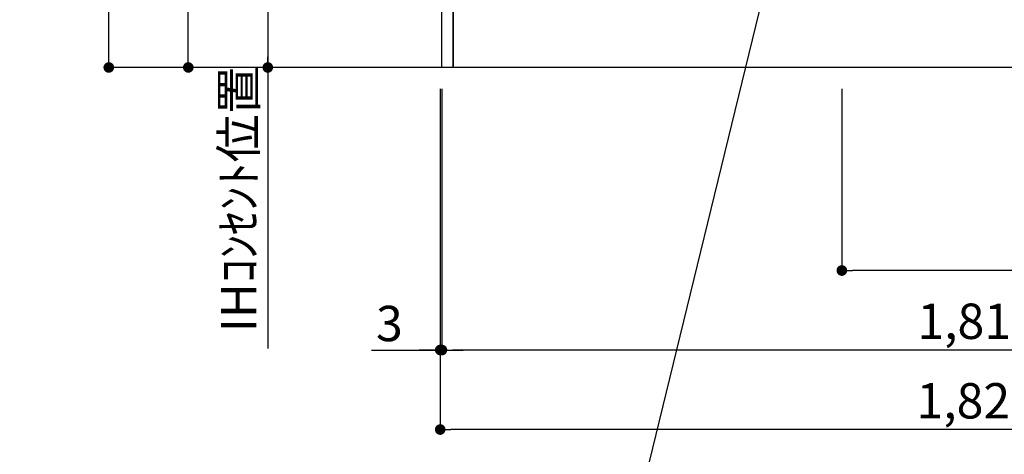
# Model space of a CAD drawing. Extents: x 55896 to 82369, y -22065 to -13195.
# Drawn here: x 73588 to 75260, y -20662 to -19924 of the extents above; entities that cross this region are included whole.
import ezdxf

# ---------------------------------------------------------------- set-up
doc = ezdxf.new("R2010")
doc.units = 0
doc.header["$LTSCALE"] = 50
doc.header["$MEASUREMENT"] = 0
doc.layers.get('0').update_dxf_attribs({"linetype": 'CONTINUOUS'})
doc.layers.get('DEFPOINTS').update_dxf_attribs({"color": 146, "linetype": 'CONTINUOUS'})
for name, color, linetype in [('111-壁仕上', 3, 'CONTINUOUS'), ('120-キャビネット（外）', 7, 'CONTINUOUS'), ('160-文字', 254, 'CONTINUOUS'), ('166-寸法B', 11, 'CONTINUOUS')]:
    doc.layers.add(name, color=color, linetype=linetype)
doc.styles.add('KH001', font='txt')
doc.dimstyles.new('KH1xx030', dxfattribs={"dimscale": 30, "dimtxt": 2, "dimasz": 0.6, "dimexe": 0.3, "dimexo": 1.2, "dimgap": 0.5, "dimtad": 3, "dimdec": 1, "dimdsep": 46, "dimlunit": 6, "dimtxsty": 'KH001', "dimblk": 'DOT', "dimcen": 1, "dimdle": 1, "dimclrd": 256, "dimclre": 256, "dimclrt": 256, "dimadec": 0, "dimazin": 0, "dimtfac": 1, "dimtdec": 1, "dimtix": 1, "dimtmove": 2, "dimatfit": 3, "dimldrblk": 'CLOSEDBLANK', "dimfxl": 1, "dimtolj": 1, "dimtzin": 0, "dimlwd": -1, "dimlwe": -1, "dimarcsym": 0})

# ---------------------------------------------------------------- blocks, each defined once
blk = doc.blocks.new('_Dot')
at = {"color": 0, "linetype": 'ByBlock', "lineweight": -2}
blk.add_line((-0.5, 0), (-1, 0), dxfattribs=at)
at = {"color": 0, "linetype": 'ByBlock', "const_width": 0.5}
blk.add_lwpolyline([(-0.25, 0, 1), (0.25, 0, 1)], format="xyb", close=True, dxfattribs=at)
blk = doc.blocks.new('*D87')
at = {"layer": '166-寸法B', "transparency": 16777216}
for p, q in [((74305.4, -20040.9), (74305.4, -20493.5)), ((76124.4, -20040.9), (76124.4, -20493.5)), ((76106.4, -20484.5), (74323.4, -20484.5))]:
    blk.add_line(p, q, dxfattribs=at)
at = {"layer": 'DEFPOINTS', "color": 0, "transparency": 16777216}
for p in [(74305.4, -20004.9), (76124.4, -20004.9), (74305.4, -20484.5)]:
    blk.add_point(p, dxfattribs=at)
at = {"layer": '166-寸法B', "transparency": 16777216, "xscale": 18, "yscale": 18, "zscale": 18, "rotation": 180}
blk.add_blockref('_Dot', (74305.4, -20484.5), dxfattribs=at)
at = {"layer": '166-寸法B', "transparency": 16777216, "xscale": 18, "yscale": 18, "zscale": 18}
blk.add_blockref('_Dot', (76124.4, -20484.5), dxfattribs=at)
at = {"layer": '166-寸法B', "transparency": 16777216, "insert": (75214.9, -20435.7), "char_height": 60, "attachment_point": 5, "style": 'KH001'}
blk.add_mtext('\\A1;1,819', dxfattribs=at)
blk = doc.blocks.new('_ClosedBlank')
at = {"color": 0, "linetype": 'ByBlock', "lineweight": -2}
for p, q in [((-1, 0.167), (0, 0)), ((-1, 0.167), (-1, -0.167)), ((0, 0), (-1, -0.167))]:
    blk.add_line(p, q, dxfattribs=at)
blk = doc.blocks.new('*D127')
at = {"layer": '166-寸法B', "transparency": 16777216}
for p, q in [((74302.4, -20040.9), (74302.4, -20628.5)), ((76124.4, -20040.9), (76124.4, -20628.5)), ((76106.4, -20619.5), (74320.4, -20619.5))]:
    blk.add_line(p, q, dxfattribs=at)
at = {"layer": 'DEFPOINTS', "color": 0, "transparency": 16777216}
for p in [(74302.4, -20004.9), (76124.4, -20004.9), (74302.4, -20619.5)]:
    blk.add_point(p, dxfattribs=at)
at = {"layer": '166-寸法B', "transparency": 16777216, "xscale": 18, "yscale": 18, "zscale": 18, "rotation": 180}
blk.add_blockref('_Dot', (74302.4, -20619.5), dxfattribs=at)
at = {"layer": '166-寸法B', "transparency": 16777216, "xscale": 18, "yscale": 18, "zscale": 18}
blk.add_blockref('_Dot', (76124.4, -20619.5), dxfattribs=at)
at = {"layer": '166-寸法B', "transparency": 16777216, "insert": (75213.4, -20570.7), "char_height": 60, "attachment_point": 5, "style": 'KH001'}
blk.add_mtext('\\A1;1,822', dxfattribs=at)
blk = doc.blocks.new('*D128')
at = {"layer": '166-寸法B', "transparency": 16777216}
for p, q in [((74302.4, -20040.9), (74302.4, -20493.5)), ((74305.4, -20040.9), (74305.4, -20493.5)), ((74185.5, -20484.5), (74302.4, -20484.5)), ((74284.4, -20484.5), (74266.4, -20484.5)), ((74305.4, -20484.5), (74302.4, -20484.5)), ((74305.4, -20484.5), (74302.4, -20484.5)), ((74323.4, -20484.5), (74341.4, -20484.5))]:
    blk.add_line(p, q, dxfattribs=at)
at = {"layer": 'DEFPOINTS', "color": 0, "transparency": 16777216}
for p in [(74302.4, -20004.9), (74305.4, -20004.9), (74302.4, -20484.5)]:
    blk.add_point(p, dxfattribs=at)
at = {"layer": '166-寸法B', "transparency": 16777216, "xscale": 18, "yscale": 18, "zscale": 18}
blk.add_blockref('_Dot', (74302.4, -20484.5), dxfattribs=at)
at = {"layer": '166-寸法B', "transparency": 16777216, "xscale": 18, "yscale": 18, "zscale": 18, "rotation": 180}
blk.add_blockref('_Dot', (74305.4, -20484.5), dxfattribs=at)
at = {"layer": '166-寸法B', "transparency": 16777216, "insert": (74216.1, -20439.5), "char_height": 60, "attachment_point": 5, "style": 'KH001'}
blk.add_mtext('\\A1;3', dxfattribs=at)
blk = doc.blocks.new('*D330')
at = {"layer": '166-寸法B', "transparency": 16777216}
for p, q in [((74266.4, -19144.9), (73865.6, -19144.9)), ((73874.6, -19986.9), (73874.6, -19162.9)), ((74141.4, -20004.9), (73865.6, -20004.9))]:
    blk.add_line(p, q, dxfattribs=at)
at = {"layer": 'DEFPOINTS', "color": 0, "transparency": 16777216}
for p in [(73874.6, -19144.9), (74302.4, -19144.9), (74177.4, -20004.9)]:
    blk.add_point(p, dxfattribs=at)
at = {"layer": '166-寸法B', "transparency": 16777216, "xscale": 18, "yscale": 18, "zscale": 18}
for p, rotation in [((73874.6, -19144.9), 90), ((73874.6, -20004.9), 270)]:
    blk.add_blockref('_Dot', p, dxfattribs=dict(at, rotation=rotation))
at = {"layer": '166-寸法B', "transparency": 16777216, "insert": (73824.5, -19574.9), "char_height": 60, "attachment_point": 5, "rotation": 90, "style": 'KH001'}
blk.add_mtext('\\A1;860(910)', dxfattribs=at)
blk = doc.blocks.new('*D331')
at = {"layer": '166-寸法B', "transparency": 16777216}
for p, q in [((74121.5, -17604.9), (73730.6, -17604.9)), ((73739.6, -19986.9), (73739.6, -17622.9)), ((74141.4, -20004.9), (73730.6, -20004.9))]:
    blk.add_line(p, q, dxfattribs=at)
at = {"layer": 'DEFPOINTS', "color": 0, "transparency": 16777216}
for p in [(73739.6, -17604.9), (74157.5, -17604.9), (74177.4, -20004.9)]:
    blk.add_point(p, dxfattribs=at)
at = {"layer": '166-寸法B', "transparency": 16777216, "xscale": 18, "yscale": 18, "zscale": 18}
for p, rotation in [((73739.6, -17604.9), 90), ((73739.6, -20004.9), 270)]:
    blk.add_blockref('_Dot', p, dxfattribs=dict(at, rotation=rotation))
at = {"layer": '166-寸法B', "transparency": 16777216, "insert": (73690.8, -18804.9), "char_height": 60, "attachment_point": 5, "rotation": 90, "style": 'KH001'}
blk.add_mtext('\\A1;2,400', dxfattribs=at)
blk = doc.blocks.new('*D337')
at = {"layer": '166-寸法B', "transparency": 16777216}
for p, q in [((74269.4, -19314.9), (74000.6, -19314.9)), ((74009.6, -19332.9), (74009.6, -19986.9)), ((74198.9, -20004.9), (74000.6, -20004.9))]:
    blk.add_line(p, q, dxfattribs=at)
at = {"layer": 'DEFPOINTS', "color": 0, "transparency": 16777216}
for p in [(74305.4, -19314.9), (74009.6, -20004.9), (74234.9, -20004.9)]:
    blk.add_point(p, dxfattribs=at)
at = {"layer": '166-寸法B', "transparency": 16777216, "xscale": 18, "yscale": 18, "zscale": 18}
for p, rotation in [((74009.6, -19314.9), 90), ((74009.6, -20004.9), 270)]:
    blk.add_blockref('_Dot', p, dxfattribs=dict(at, rotation=rotation))
at = {"layer": '166-寸法B', "transparency": 16777216, "insert": (73964.6, -19659.9), "char_height": 60, "attachment_point": 5, "rotation": 90, "style": 'KH001'}
blk.add_mtext('\\A1;690', dxfattribs=at)
blk = doc.blocks.new('*D338')
at = {"layer": '166-寸法B', "transparency": 16777216}
for p, q in [((74009.6, -19974.9), (74009.6, -20482)), ((74151.7, -20004.9), (74000.6, -20004.9))]:
    blk.add_line(p, q, dxfattribs=at)
at = {"layer": 'DEFPOINTS', "color": 0, "transparency": 16777216}
for p in [(74187.7, -20004.9), (74009.6, -20452), (74062, -20452)]:
    blk.add_point(p, dxfattribs=at)
at = {"layer": '166-寸法B', "transparency": 16777216, "insert": (73960.1, -20228.4), "char_height": 60, "attachment_point": 5, "rotation": 90, "style": 'KH001'}
blk.add_mtext('\\A1;IHｺﾝｾﾝﾄ位置', dxfattribs=at)
blk = doc.blocks.new('_None')
blk = doc.blocks.new('*D339')
at = {"layer": '166-寸法B', "transparency": 16777216}
for p, q in [((74984.4, -20040.9), (74984.4, -20358.5)), ((76124.4, -20040.9), (76124.4, -20358.5)), ((76106.4, -20349.5), (75002.4, -20349.5))]:
    blk.add_line(p, q, dxfattribs=at)
at = {"layer": 'DEFPOINTS', "color": 0, "transparency": 16777216}
for p in [(74984.4, -20004.9), (76124.4, -20004.9), (74984.4, -20349.5)]:
    blk.add_point(p, dxfattribs=at)
at = {"layer": '166-寸法B', "transparency": 16777216, "xscale": 18, "yscale": 18, "zscale": 18, "rotation": 180}
blk.add_blockref('_Dot', (74984.4, -20349.5), dxfattribs=at)
at = {"layer": '166-寸法B', "transparency": 16777216, "xscale": 18, "yscale": 18, "zscale": 18}
blk.add_blockref('_Dot', (76124.4, -20349.5), dxfattribs=at)
at = {"layer": '166-寸法B', "transparency": 16777216, "insert": (75534.4, -20300.7), "char_height": 60, "attachment_point": 5, "style": 'KH001'}
blk.add_mtext('\\A1;1,140', dxfattribs=at)

msp = doc.modelspace()

# ---------------------------------------------------------------- linework, layer by layer
at = {"layer": '111-壁仕上', "ltscale": 2}
msp.add_line((76124.42, -20004.89), (74017.23, -20004.89), dxfattribs=at)
at = {"layer": '120-キャビネット（外）', "color": 6}
for points in [[(74305.42, -19184.89), (74324.42, -19184.89), (74324.42, -20004.89), (74305.42, -20004.89)], [(74324.42, -19904.89), (75558.42, -19904.89), (75558.42, -20004.89), (74324.42, -20004.89)]]:
    msp.add_lwpolyline(points, close=True, dxfattribs=at)

# ---------------------------------------------------------------- dimensions: what is measured, and where the dimension line sits
at = {"layer": '166-寸法B'}
for base, p1, p2, angle, picture, middle in [((73739.56, -17604.89), (74177.42, -20004.89), (74157.53, -17604.89), 90, '*D331', (73690.75, -18804.89)), ((74009.56, -20004.89), (74305.42, -19314.89), (74234.88, -20004.89), 90, '*D337', (73964.56, -19659.89)), ((74302.42, -20619.54), (76124.42, -20004.89), (74302.42, -20004.89), 180, '*D127', (75213.42, -20570.73)), ((74305.42, -20484.54), (76124.42, -20004.89), (74305.42, -20004.89), 180, '*D87', (75214.92, -20435.73))]:
    dim = msp.add_linear_dim(base=base, p1=p1, p2=p2, angle=angle, dimstyle='KH1xx030', dxfattribs=at)
    dim.commit()
    dim.dimension.update_dxf_attribs({"geometry": picture, "text_midpoint": middle})
dim = msp.add_linear_dim(base=(73874.56, -19144.89), p1=(74177.42, -20004.89), p2=(74302.42, -19144.89), angle=90, dimstyle='KH1xx030', override={"dimpost": '(910)'}, dxfattribs=at)
dim.commit()
dim.dimension.update_dxf_attribs({"geometry": '*D330', "text_midpoint": (73824.54, -19574.89)})
dim = msp.add_linear_dim(base=(74009.56, -20451.99), p1=(74187.7, -20004.89), p2=(74061.98, -20451.99), angle=90, text='IHｺﾝｾﾝﾄ位置', dimstyle='KH1xx030', override={"dimjust": 2, "dimblk1": 'None', "dimblk2": 'None', "dimsah": 1, "dimse2": 1}, dxfattribs=at)
dim.commit()
dim.dimension.update_dxf_attribs({"geometry": '*D338', "text_midpoint": (73960.15, -20228.44)})
dim = msp.add_linear_dim(base=(74302.42, -20484.54), p1=(74305.42, -20004.89), p2=(74302.42, -20004.89), dimstyle='KH1xx030', override={"dimtmove": 1}, dxfattribs=at)
dim.commit()
dim.dimension.update_dxf_attribs({"geometry": '*D128', "text_midpoint": (74216.07, -20484.54), "dimtype": 128})
dim = msp.add_linear_dim(base=(74984.42, -20349.54), p1=(76124.42, -20004.89), p2=(74984.42, -20004.89), angle=180, dimstyle='KH1xx030', dxfattribs=at)
dim.commit()
dim.dimension.update_dxf_attribs({"geometry": '*D339', "text_midpoint": (75534.42, -20300.73), "dimtype": 128})

# ---------------------------------------------------------------- leaders
at = {"layer": '160-文字', "annotation_type": 0, "has_hookline": 1, "hookline_direction": 1, "text_width": 1397.06}
msp.add_leader([(74984.42, -19334.89), (74582.07, -20982.92), (74564.07, -20982.92)], dimstyle='KH1xx030', override={"dimgap": 0.5, "dimtad": 1}, dxfattribs=at)

doc.saveas('drawing.dxf')
